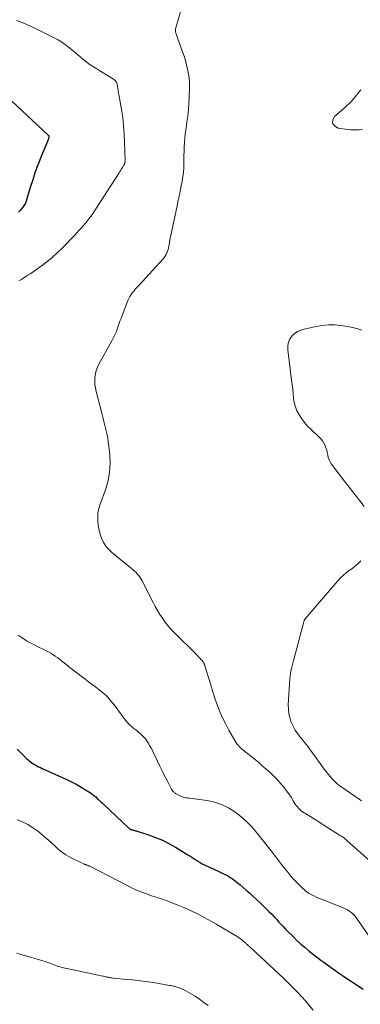
# Model space of a CAD drawing. Units: feet. Extents: x 1920000 to 1925021, y 565000 to 570004.
# Drawn here: x 1920909 to 1920992, y 566104 to 566344 of the extents above; entities that cross this region are included whole.
import ezdxf

# ---------------------------------------------------------------- set-up
doc = ezdxf.new("R2010")
doc.units = ezdxf.units.FT
doc.header["$LTSCALE"] = 100
doc.header["$MEASUREMENT"] = 0
doc.layers.add('CONTOUR INDEX', color=32, linetype='Continuous', lineweight=25)
doc.layers.add('CONTOUR INTERMEDIATE', color=40, linetype='Continuous', lineweight=15)

msp = doc.modelspace()

# ---------------------------------------------------------------- linework, layer by layer
at = {"layer": 'CONTOUR INDEX', "elevation": 900, "flags": 128}
for points in [[(1920907.25, 566323.97), (1920916.11, 566315.7), (1920916.17, 566315.64), (1920916.23, 566315.57), (1920916.27, 566315.5), (1920916.31, 566315.43), (1920916.33, 566315.35), (1920916.35, 566315.27), (1920916.35, 566315.18), (1920916.34, 566315.1), (1920916.27, 566314.78), (1920916.24, 566314.69), (1920916.21, 566314.59), (1920916.18, 566314.5), (1920916.14, 566314.41), (1920916.1, 566314.32), (1920916.07, 566314.23), (1920916.03, 566314.14), (1920915.99, 566314.05), (1920914.48, 566310.41), (1920913.74, 566308.55), (1920913.05, 566306.68), (1920912.42, 566304.78), (1920911.83, 566302.87), (1920911.03, 566300.09), (1920910.85, 566299.57), (1920910.63, 566299.07), (1920910.36, 566298.59), (1920910.05, 566298.14), (1920909.7, 566297.71), (1920909.33, 566297.3), (1920908.93, 566296.92)], [(1920908.65, 566166.3), (1920910.39, 566164.55), (1920910.68, 566164.27), (1920910.98, 566163.99), (1920911.28, 566163.72), (1920911.58, 566163.46), (1920911.9, 566163.21), (1920912.22, 566162.97), (1920912.56, 566162.75), (1920912.9, 566162.55), (1920913.02, 566162.48), (1920913.43, 566162.26), (1920913.85, 566162.04), (1920914.28, 566161.83), (1920914.7, 566161.63), (1920920.92, 566158.85), (1920922.05, 566158.31), (1920923.15, 566157.74), (1920924.22, 566157.11), (1920925.28, 566156.45), (1920926.47, 566155.66), (1920926.91, 566155.35), (1920927.33, 566155.03), (1920927.74, 566154.69), (1920928.14, 566154.34), (1920928.52, 566153.97), (1920928.91, 566153.61), (1920929.3, 566153.24), (1920929.69, 566152.87), (1920935.69, 566147.18), (1920935.79, 566147.1), (1920935.89, 566147.02), (1920935.99, 566146.95), (1920936.1, 566146.89), (1920936.21, 566146.84), (1920936.33, 566146.79), (1920936.44, 566146.75), (1920936.57, 566146.71), (1920936.76, 566146.66), (1920936.97, 566146.61), (1920937.19, 566146.55), (1920937.4, 566146.48), (1920937.62, 566146.42), (1920940.63, 566145.47), (1920942.32, 566144.86), (1920943.98, 566144.18), (1920945.58, 566143.38), (1920947.15, 566142.5), (1920950.16, 566140.66), (1920950.67, 566140.35), (1920951.16, 566140.04), (1920951.65, 566139.71), (1920952.14, 566139.38), (1920952.63, 566139.06), (1920953.14, 566138.75), (1920953.65, 566138.47), (1920954.18, 566138.21), (1920957.69, 566136.56), (1920958.16, 566136.34), (1920958.64, 566136.11), (1920959.11, 566135.88), (1920959.58, 566135.65), (1920960.04, 566135.4), (1920960.49, 566135.14), (1920960.92, 566134.85), (1920961.34, 566134.54), (1920962.09, 566133.95), (1920962.86, 566133.32), (1920963.63, 566132.68), (1920964.39, 566132.03), (1920965.13, 566131.36), (1920966.01, 566130.57), (1920966.88, 566129.76), (1920967.75, 566128.94), (1920968.61, 566128.11), (1920969.46, 566127.28), (1920969.98, 566126.75), (1920970.56, 566126.17), (1920971.13, 566125.58), (1920971.7, 566124.98), (1920972.26, 566124.37), (1920972.82, 566123.77), (1920973.39, 566123.17), (1920973.96, 566122.58), (1920974.53, 566121.99), (1920975.75, 566120.76), (1920976.71, 566119.83), (1920977.69, 566118.92), (1920978.69, 566118.05), (1920979.72, 566117.19), (1920980.44, 566116.61), (1920981.13, 566116.07), (1920981.82, 566115.54), (1920982.52, 566115.03), (1920983.23, 566114.52), (1920983.87, 566114.06), (1920984.26, 566113.79), (1920984.65, 566113.51), (1920985.04, 566113.22), (1920985.42, 566112.94), (1920985.81, 566112.66), (1920986.19, 566112.38), (1920986.58, 566112.1), (1920986.98, 566111.83), (1920988.38, 566110.87), (1920989.49, 566110.13), (1920990.6, 566109.4), (1920991.72, 566108.69), (1920992.84, 566107.99)]]:
    msp.add_lwpolyline(points, dxfattribs=at)
at = {"layer": 'CONTOUR INTERMEDIATE', "flags": 128}
for points, elevation in [([(1920949.2, 566348.43), (1920947.22, 566341.67), (1920947.18, 566341.48), (1920947.16, 566341.29), (1920947.15, 566341.1), (1920947.17, 566340.91), (1920947.18, 566340.86), (1920947.2, 566340.69), (1920947.24, 566340.52), (1920947.29, 566340.36), (1920947.34, 566340.19), (1920948.89, 566335.88), (1920949.25, 566334.83), (1920949.57, 566333.78), (1920949.86, 566332.71), (1920950.12, 566331.64), (1920950.31, 566330.55), (1920950.46, 566329.46), (1920950.53, 566328.37), (1920950.54, 566327.26), (1920950.49, 566324.81), (1920950.43, 566323.32), (1920950.33, 566321.82), (1920950.16, 566320.34), (1920949.96, 566318.85), (1920949.81, 566317.95), (1920949.67, 566316.92), (1920949.54, 566315.88), (1920949.44, 566314.85), (1920949.35, 566313.81), (1920949.3, 566312.77), (1920949.25, 566311.72), (1920949.23, 566310.68), (1920949.21, 566309.64), (1920949.21, 566309.06), (1920949.17, 566307.73), (1920949.07, 566306.41), (1920948.9, 566305.09), (1920948.67, 566303.78), (1920948.66, 566303.75), (1920948.39, 566302.42), (1920948.12, 566301.1), (1920947.84, 566299.78), (1920947.56, 566298.45), (1920946, 566291.18), (1920945.89, 566290.62), (1920945.78, 566290.06), (1920945.69, 566289.5), (1920945.61, 566288.93), (1920945.57, 566288.68), (1920945.49, 566288.24), (1920945.39, 566287.81), (1920945.25, 566287.39), (1920945.09, 566286.98), (1920944.89, 566286.58), (1920944.67, 566286.2), (1920944.41, 566285.84), (1920944.13, 566285.5), (1920938.22, 566279.07), (1920937.84, 566278.64), (1920937.46, 566278.22), (1920937.09, 566277.78), (1920936.72, 566277.34), (1920936.38, 566276.89), (1920936.07, 566276.41), (1920935.81, 566275.91), (1920935.58, 566275.39), (1920934.17, 566271.77), (1920933.91, 566271.07), (1920933.65, 566270.37), (1920933.4, 566269.66), (1920933.16, 566268.96), (1920932.92, 566268.22), (1920932.79, 566267.88), (1920932.66, 566267.55), (1920932.5, 566267.22), (1920932.34, 566266.9), (1920932.17, 566266.59), (1920931.99, 566266.27), (1920931.82, 566265.95), (1920931.64, 566265.63), (1920928.52, 566259.96), (1920928.16, 566259.18), (1920927.86, 566258.39), (1920927.67, 566257.56), (1920927.54, 566256.71), (1920927.51, 566255.85), (1920927.54, 566255), (1920927.66, 566254.15), (1920927.83, 566253.31), (1920929.21, 566248), (1920929.47, 566247.01), (1920929.73, 566246.01), (1920929.98, 566245.02), (1920930.23, 566244.03), (1920930.46, 566243.03), (1920930.66, 566242.03), (1920930.81, 566241.02), (1920930.94, 566240), (1920931.17, 566237.83), (1920931.25, 566235.75), (1920931.14, 566233.69), (1920930.75, 566231.66), (1920930.18, 566229.65), (1920928.8, 566225.86), (1920928.5, 566224.82), (1920928.3, 566223.77), (1920928.25, 566222.7), (1920928.3, 566221.62), (1920928.44, 566220.38), (1920928.51, 566219.92), (1920928.6, 566219.45), (1920928.73, 566219), (1920928.87, 566218.54), (1920929.26, 566217.49), (1920929.68, 566216.57), (1920930.19, 566215.7), (1920930.84, 566214.94), (1920931.57, 566214.23), (1920936.45, 566210.27), (1920936.83, 566209.94), (1920937.21, 566209.6), (1920937.56, 566209.24), (1920937.91, 566208.87), (1920938.23, 566208.48), (1920938.53, 566208.08), (1920938.8, 566207.65), (1920939.04, 566207.21), (1920941.72, 566201.97), (1920942.25, 566200.99), (1920942.8, 566200.02), (1920943.38, 566199.07), (1920943.99, 566198.14), (1920944.64, 566197.23), (1920945.33, 566196.35), (1920946.06, 566195.52), (1920946.83, 566194.71), (1920952.08, 566189.47), (1920952.28, 566189.27), (1920952.48, 566189.07), (1920952.68, 566188.88), (1920952.87, 566188.68), (1920953.07, 566188.48), (1920953.26, 566188.27), (1920953.44, 566188.06), (1920953.63, 566187.84), (1920953.83, 566187.59), (1920953.91, 566187.48), (1920953.99, 566187.37), (1920954.06, 566187.25), (1920954.12, 566187.13), (1920954.17, 566187), (1920954.23, 566186.87), (1920954.27, 566186.75), (1920954.32, 566186.61), (1920955.76, 566181.93), (1920955.87, 566181.55), (1920955.98, 566181.17), (1920956.09, 566180.79), (1920956.19, 566180.41), (1920956.3, 566180.03), (1920956.41, 566179.65), (1920956.54, 566179.27), (1920956.67, 566178.9), (1920957.48, 566176.68), (1920958.06, 566175.21), (1920958.69, 566173.77), (1920959.38, 566172.36), (1920960.13, 566170.97), (1920961.59, 566168.41), (1920961.83, 566168.02), (1920962.09, 566167.65), (1920962.37, 566167.3), (1920962.68, 566166.97), (1920963, 566166.65), (1920963.34, 566166.34), (1920963.68, 566166.05), (1920964.04, 566165.77), (1920964.97, 566165.04), (1920965.79, 566164.4), (1920966.61, 566163.74), (1920967.4, 566163.07), (1920968.19, 566162.38), (1920969.68, 566161.06), (1920970.5, 566160.31), (1920971.29, 566159.54), (1920972.05, 566158.74), (1920972.79, 566157.92), (1920972.98, 566157.71), (1920973.59, 566156.97), (1920974.18, 566156.21), (1920974.74, 566155.42), (1920975.27, 566154.61), (1920975.82, 566153.72), (1920976.06, 566153.35), (1920976.31, 566152.98), (1920976.56, 566152.62), (1920976.82, 566152.27), (1920977.1, 566151.94), (1920977.41, 566151.63), (1920977.74, 566151.35), (1920978.1, 566151.1), (1920979.03, 566150.52), (1920979.87, 566150), (1920980.71, 566149.47), (1920981.54, 566148.95), (1920982.38, 566148.42), (1920987.09, 566145.43), (1920987.32, 566145.28), (1920987.56, 566145.13), (1920987.79, 566144.97), (1920988.01, 566144.81), (1920988.24, 566144.64), (1920988.46, 566144.47), (1920988.67, 566144.29), (1920988.88, 566144.11), (1920995.09, 566138.62)], 892), ([(1920908.57, 566343.52), (1920910.86, 566342.6), (1920913.11, 566341.57), (1920917.67, 566339.28), (1920918.58, 566338.78), (1920919.47, 566338.25), (1920920.33, 566337.65), (1920921.16, 566337.02), (1920921.32, 566336.89), (1920922.04, 566336.29), (1920922.77, 566335.68), (1920923.49, 566335.07), (1920924.21, 566334.46), (1920924.23, 566334.44), (1920924.94, 566333.85), (1920925.68, 566333.28), (1920926.43, 566332.74), (1920927.2, 566332.22), (1920927.99, 566331.72), (1920928.77, 566331.23), (1920929.57, 566330.74), (1920930.36, 566330.25), (1920932.11, 566329.19), (1920932.27, 566329.07), (1920932.43, 566328.95), (1920932.56, 566328.8), (1920932.68, 566328.64), (1920932.78, 566328.46), (1920932.87, 566328.28), (1920932.93, 566328.09), (1920932.98, 566327.9), (1920933.12, 566327.06), (1920933.23, 566326.43), (1920933.33, 566325.81), (1920933.44, 566325.19), (1920933.55, 566324.57), (1920934.01, 566321.88), (1920934.31, 566319.9), (1920934.54, 566317.92), (1920934.69, 566315.94), (1920934.79, 566313.94), (1920934.9, 566309.35), (1920934.9, 566309.28), (1920934.89, 566309.2), (1920934.89, 566309.13), (1920934.88, 566309.06), (1920934.86, 566308.99), (1920934.85, 566308.92), (1920934.83, 566308.84), (1920934.81, 566308.77), (1920934.78, 566308.66), (1920934.77, 566308.61), (1920934.76, 566308.57), (1920934.74, 566308.52), (1920934.72, 566308.47), (1920934.7, 566308.43), (1920934.68, 566308.38), (1920934.65, 566308.34), (1920934.63, 566308.3), (1920934.26, 566307.74), (1920934.05, 566307.41), (1920933.84, 566307.09), (1920933.63, 566306.77), (1920933.42, 566306.45), (1920927.34, 566297.01), (1920927.1, 566296.65), (1920926.86, 566296.29), (1920926.62, 566295.94), (1920926.36, 566295.59), (1920926.11, 566295.25), (1920925.84, 566294.91), (1920925.57, 566294.58), (1920925.3, 566294.25), (1920924.81, 566293.68), (1920924.28, 566293.07), (1920923.74, 566292.47), (1920923.19, 566291.88), (1920922.64, 566291.3), (1920919.6, 566288.16), (1920918.41, 566286.99), (1920917.17, 566285.87), (1920915.87, 566284.81), (1920914.53, 566283.81), (1920913.1, 566282.79), (1920912.44, 566282.33), (1920911.78, 566281.89), (1920911.1, 566281.45), (1920910.42, 566281.03), (1920909.74, 566280.6), (1920909.06, 566280.17)], 896), ([(1920992.24, 566326.66), (1920991.85, 566326.14), (1920991.45, 566325.63), (1920990.98, 566325.04), (1920990.31, 566324.26), (1920989.62, 566323.5), (1920988.88, 566322.79), (1920988.11, 566322.11), (1920985.89, 566320.26), (1920985.43, 566319.33), (1920985.36, 566318.51), (1920985.85, 566317.86), (1920986.73, 566317.31), (1920989.06, 566316.98), (1920989.76, 566316.91), (1920990.46, 566316.87), (1920991.16, 566316.88), (1920991.86, 566316.93), (1920992.68, 566317.02)], 888), ([(1920992.49, 566268.19), (1920991.51, 566268.49), (1920990.51, 566268.76), (1920989.5, 566268.97), (1920988.49, 566269.15), (1920987.41, 566269.31), (1920985.89, 566269.46), (1920984.36, 566269.48), (1920982.85, 566269.34), (1920981.34, 566269.08), (1920978.15, 566268.34), (1920977.49, 566268.13), (1920976.87, 566267.85), (1920976.3, 566267.47), (1920975.77, 566267.02), (1920975.54, 566266.79), (1920975.21, 566266.38), (1920974.93, 566265.94), (1920974.73, 566265.46), (1920974.6, 566264.95), (1920974.53, 566264.41), (1920974.5, 566263.88), (1920974.51, 566263.34), (1920974.56, 566262.8), (1920975.41, 566256.04), (1920975.55, 566254.95), (1920975.67, 566253.87), (1920975.78, 566252.78), (1920975.88, 566251.69), (1920976.05, 566250.63), (1920976.32, 566249.59), (1920976.72, 566248.6), (1920977.22, 566247.65), (1920977.26, 566247.57), (1920977.89, 566246.63), (1920978.56, 566245.73), (1920979.31, 566244.89), (1920980.11, 566244.09), (1920982.15, 566242.18), (1920982.57, 566241.73), (1920982.95, 566241.26), (1920983.27, 566240.74), (1920983.55, 566240.19), (1920983.56, 566240.17), (1920983.77, 566239.6), (1920983.96, 566239.03), (1920984.1, 566238.44), (1920984.21, 566237.84), (1920984.34, 566237.25), (1920984.53, 566236.69), (1920984.8, 566236.16), (1920985.13, 566235.65), (1920988.54, 566231.17), (1920989.4, 566230.05), (1920990.26, 566228.93), (1920991.11, 566227.81), (1920991.97, 566226.7), (1920993.03, 566225.33)], 888), ([(1920992.22, 566212.08), (1920991.65, 566211.53), (1920991.06, 566211), (1920990.44, 566210.5), (1920989.81, 566210.03), (1920989.52, 566209.83), (1920988.75, 566209.24), (1920988.02, 566208.62), (1920987.33, 566207.94), (1920986.68, 566207.23), (1920978.75, 566197.98), (1920978.69, 566197.9), (1920978.63, 566197.82), (1920978.58, 566197.74), (1920978.53, 566197.66), (1920978.49, 566197.57), (1920978.45, 566197.48), (1920978.42, 566197.39), (1920978.4, 566197.3), (1920976.06, 566188.47), (1920975.89, 566187.84), (1920975.72, 566187.21), (1920975.55, 566186.58), (1920975.39, 566185.96), (1920975.24, 566185.32), (1920975.11, 566184.69), (1920975.03, 566184.04), (1920974.97, 566183.4), (1920974.61, 566177.1), (1920974.62, 566176.02), (1920974.73, 566174.96), (1920974.98, 566173.92), (1920975.32, 566172.89), (1920975.78, 566171.91), (1920976.3, 566170.96), (1920976.9, 566170.05), (1920977.55, 566169.18), (1920977.8, 566168.89), (1920978.61, 566167.88), (1920979.4, 566166.87), (1920980.18, 566165.85), (1920980.95, 566164.81), (1920983.36, 566161.48), (1920983.83, 566160.86), (1920984.31, 566160.25), (1920984.8, 566159.66), (1920985.31, 566159.07), (1920985.85, 566158.52), (1920986.41, 566157.99), (1920987.01, 566157.5), (1920987.63, 566157.04), (1920991.83, 566154.12), (1920992.4, 566153.72)], 888), ([(1920908.92, 566194.05), (1920909.58, 566193.57), (1920910.25, 566193.11), (1920910.95, 566192.68), (1920911.66, 566192.27), (1920912.38, 566191.89), (1920913.1, 566191.51), (1920913.83, 566191.14), (1920914.57, 566190.78), (1920915.1, 566190.53), (1920915.67, 566190.25), (1920916.24, 566189.95), (1920916.8, 566189.63), (1920917.35, 566189.31), (1920917.89, 566188.96), (1920918.42, 566188.6), (1920918.94, 566188.21), (1920919.44, 566187.81), (1920919.78, 566187.53), (1920920.45, 566186.98), (1920921.12, 566186.44), (1920921.8, 566185.9), (1920922.48, 566185.37), (1920925.17, 566183.32), (1920926.02, 566182.67), (1920926.88, 566182.02), (1920927.74, 566181.37), (1920928.6, 566180.72), (1920929.52, 566180.04), (1920929.91, 566179.72), (1920930.29, 566179.39), (1920930.64, 566179.03), (1920930.97, 566178.65), (1920931.29, 566178.26), (1920931.6, 566177.86), (1920931.91, 566177.46), (1920932.22, 566177.06), (1920934.93, 566173.47), (1920935.4, 566172.89), (1920935.9, 566172.35), (1920936.45, 566171.84), (1920937.02, 566171.37), (1920937.28, 566171.18), (1920937.74, 566170.82), (1920938.2, 566170.44), (1920938.64, 566170.05), (1920939.07, 566169.65), (1920939.48, 566169.23), (1920939.86, 566168.79), (1920940.21, 566168.32), (1920940.53, 566167.83), (1920940.56, 566167.78), (1920940.87, 566167.24), (1920941.17, 566166.7), (1920941.46, 566166.15), (1920941.73, 566165.6), (1920942.76, 566163.4), (1920943.33, 566162.21), (1920943.91, 566161.02), (1920944.5, 566159.84), (1920945.1, 566158.66), (1920946.08, 566156.76), (1920946.2, 566156.54), (1920946.34, 566156.33), (1920946.51, 566156.13), (1920946.68, 566155.94), (1920946.8, 566155.82), (1920946.93, 566155.71), (1920947.06, 566155.61), (1920947.2, 566155.51), (1920947.35, 566155.42), (1920947.49, 566155.34), (1920947.64, 566155.26), (1920947.8, 566155.19), (1920947.95, 566155.11), (1920948.33, 566154.93), (1920948.59, 566154.82), (1920948.86, 566154.72), (1920949.14, 566154.64), (1920949.42, 566154.57), (1920949.7, 566154.52), (1920949.98, 566154.47), (1920950.27, 566154.42), (1920950.56, 566154.38), (1920954.85, 566153.8), (1920956.65, 566153.41), (1920958.39, 566152.86), (1920960.03, 566152.07), (1920961.6, 566151.1), (1920963.06, 566149.95), (1920964.46, 566148.73), (1920965.74, 566147.39), (1920966.96, 566145.98), (1920970.74, 566141.2), (1920971.49, 566140.25), (1920972.24, 566139.28), (1920972.98, 566138.31), (1920973.72, 566137.34), (1920974.47, 566136.38), (1920975.24, 566135.45), (1920976.06, 566134.54), (1920976.91, 566133.67), (1920977.95, 566132.63), (1920978.46, 566132.16), (1920978.99, 566131.73), (1920979.56, 566131.34), (1920980.16, 566130.99), (1920980.78, 566130.67), (1920981.4, 566130.36), (1920982.04, 566130.08), (1920982.68, 566129.82), (1920987.77, 566127.82), (1920988.31, 566127.58), (1920988.84, 566127.31), (1920989.34, 566126.99), (1920989.82, 566126.65), (1920990.27, 566126.26), (1920990.7, 566125.85), (1920991.08, 566125.4), (1920991.44, 566124.93), (1920994.76, 566120.11)], 896), ([(1920908.6, 566149.16), (1920909.92, 566148.64), (1920911.2, 566148.03), (1920912.4, 566147.28), (1920913.55, 566146.45), (1920914.66, 566145.55), (1920915.75, 566144.63), (1920916.83, 566143.69), (1920917.9, 566142.73), (1920918.48, 566142.2), (1920919.46, 566141.38), (1920920.49, 566140.63), (1920921.59, 566139.97), (1920922.72, 566139.38), (1920924.87, 566138.4), (1920924.97, 566138.35), (1920925.07, 566138.31), (1920925.17, 566138.28), (1920925.28, 566138.24), (1920925.38, 566138.21), (1920925.48, 566138.18), (1920925.59, 566138.14), (1920925.69, 566138.1), (1920925.77, 566138.07), (1920925.91, 566138.02), (1920926.05, 566137.96), (1920926.19, 566137.89), (1920926.32, 566137.83), (1920935.74, 566133), (1920936.81, 566132.47), (1920937.9, 566131.98), (1920939.01, 566131.52), (1920940.13, 566131.1), (1920941.57, 566130.59), (1920941.98, 566130.45), (1920942.4, 566130.31), (1920942.81, 566130.19), (1920943.23, 566130.07), (1920943.65, 566129.95), (1920944.06, 566129.82), (1920944.47, 566129.67), (1920944.88, 566129.52), (1920947.54, 566128.49), (1920948.8, 566127.98), (1920950.05, 566127.44), (1920951.28, 566126.87), (1920952.49, 566126.27), (1920953.7, 566125.65), (1920954.89, 566125.01), (1920956.08, 566124.34), (1920957.25, 566123.66), (1920962.14, 566120.79), (1920962.52, 566120.55), (1920962.89, 566120.3), (1920963.24, 566120.03), (1920963.58, 566119.75), (1920963.95, 566119.42), (1920964.1, 566119.29), (1920964.25, 566119.16), (1920964.39, 566119.02), (1920964.54, 566118.88), (1920964.68, 566118.74), (1920964.83, 566118.6), (1920964.97, 566118.47), (1920965.12, 566118.33), (1920965.43, 566118.06), (1920965.73, 566117.79), (1920966.02, 566117.52), (1920966.32, 566117.24), (1920966.62, 566116.97), (1920970.05, 566113.78), (1920971.17, 566112.73), (1920972.29, 566111.68), (1920973.4, 566110.63), (1920974.51, 566109.57), (1920975.74, 566108.38), (1920976.22, 566107.91), (1920976.7, 566107.43), (1920977.16, 566106.94), (1920977.61, 566106.45), (1920978.06, 566105.94), (1920978.5, 566105.44), (1920978.94, 566104.92), (1920979.37, 566104.4), (1920980.63, 566102.86)], 904), ([(1920908.53, 566116.73), (1920909.64, 566116.38), (1920910.75, 566116.05), (1920914.04, 566115.12), (1920914.88, 566114.86), (1920915.72, 566114.59), (1920916.55, 566114.29), (1920917.38, 566113.97), (1920918.2, 566113.66), (1920919.04, 566113.38), (1920919.89, 566113.15), (1920920.75, 566112.95), (1920929.47, 566111.15), (1920929.72, 566111.09), (1920929.97, 566111.04), (1920930.22, 566110.98), (1920930.47, 566110.92), (1920930.59, 566110.89), (1920930.78, 566110.85), (1920930.96, 566110.81), (1920931.15, 566110.78), (1920931.33, 566110.75), (1920931.52, 566110.72), (1920931.71, 566110.69), (1920931.9, 566110.67), (1920932.08, 566110.65), (1920935.26, 566110.34), (1920936.58, 566110.2), (1920937.89, 566110.06), (1920939.2, 566109.9), (1920940.51, 566109.73), (1920941.82, 566109.54), (1920943.13, 566109.34), (1920944.43, 566109.12), (1920945.73, 566108.88), (1920946.06, 566108.82), (1920947.31, 566108.51), (1920948.53, 566108.1), (1920949.69, 566107.57), (1920950.82, 566106.94), (1920951.91, 566106.23), (1920952.99, 566105.5), (1920954.05, 566104.74), (1920955.09, 566103.96)], 908)]:
    msp.add_lwpolyline(points, dxfattribs=dict(at, elevation=elevation))

doc.saveas('drawing.dxf')
